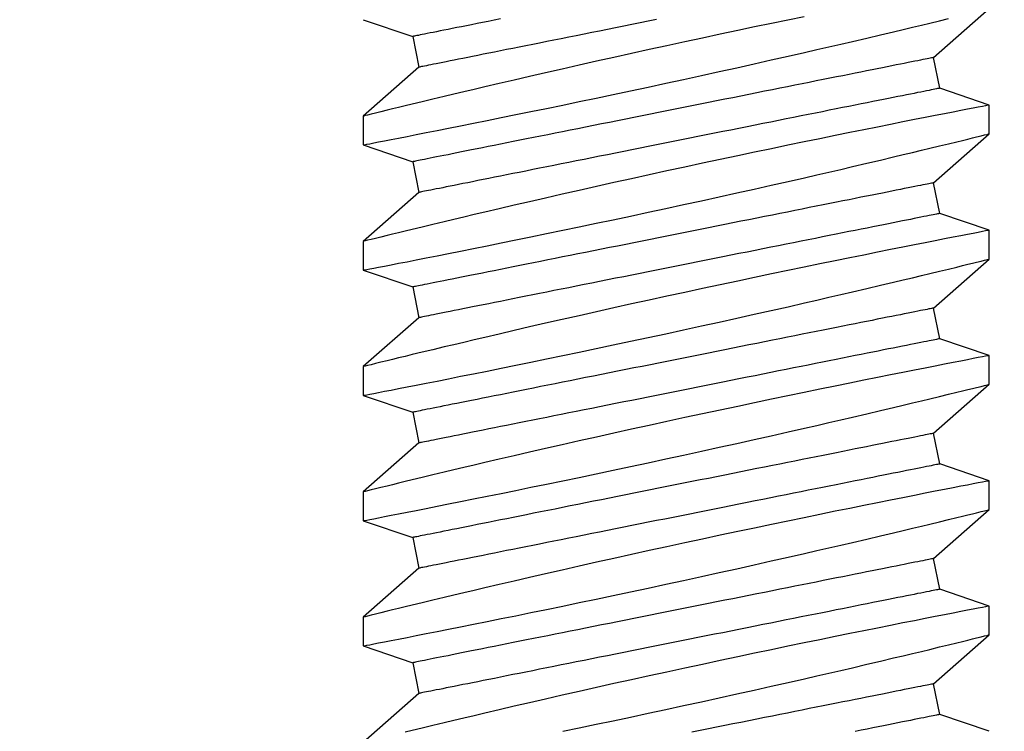
# Model space of a CAD drawing. Extents: x 5407 to 5952, y 1662 to 1874.
# Drawn here: x 5440 to 5440, y 1674 to 1674 of the extents above; entities that cross this region are included whole.
import ezdxf

# ---------------------------------------------------------------- set-up
doc = ezdxf.new("R2010")
doc.units = 0
doc.header["$LTSCALE"] = 250
doc.header["$MEASUREMENT"] = 0
doc.header["$PDMODE"] = 3
doc.header["$PDSIZE"] = -2
doc.layers.get('0').update_dxf_attribs({"color": 5, "linetype": 'CONTINUOUS', "lineweight": 20})
doc.layers.get('DEFPOINTS').update_dxf_attribs({"color": 2, "linetype": 'CONTINUOUS'})
doc.layers.add('2', color=2, linetype='CONTINUOUS', lineweight=25)
doc.layers.add('Dimensions', color=2, linetype='CONTINUOUS', lineweight=25)
doc.styles.add('ROMANS', font='romans')
doc.dimstyles.new('LWDEC', dxfattribs={"dimscale": 0.1, "dimtxt": 2.5, "dimasz": 2, "dimexe": 1.25, "dimexo": 3, "dimgap": 2, "dimtad": 1, "dimtoh": 1, "dimdec": 4, "dimzin": 11, "dimdsep": 46, "dimlunit": 5, "dimtxsty": 'ROMANS', "dimcen": 0, "dimdle": 1.5, "dimazin": 0, "dimtfac": 1, "dimtdec": 4, "dimtix": 1, "dimtmove": 0, "dimatfit": 3, "dimfxl": 0, "dimfrac": 2, "dimtzin": 0, "dimarcsym": 0})

# ---------------------------------------------------------------- blocks, each defined once
blk = doc.blocks.new('*D657')
at = {"layer": 'DEFPOINTS', "color": 0}
for p in [(5443.76425, 1674.59858), (5435.41778, 1674.58413), (5435.41778, 1672.12213)]:
    blk.add_point(p, dxfattribs=at)
at = {"layer": 'Dimensions', "color": 0, "linetype": 'ByBlock', "lineweight": -2}
for p, q in [((5443.76425, 1674.29858), (5443.76425, 1671.99713)), ((5435.41778, 1674.28413), (5435.41778, 1671.99713)), ((5443.56425, 1672.12213), (5435.61778, 1672.12213))]:
    blk.add_line(p, q, dxfattribs=at)
at = {"layer": 'Dimensions', "color": 0}
for points in [[(5435.61778, 1672.15546), (5435.61778, 1672.08879), (5435.41778, 1672.12213)], [(5443.56425, 1672.15546), (5443.56425, 1672.08879), (5443.76425, 1672.12213)]]:
    blk.add_solid(points, dxfattribs=at)
at = {"layer": 'Dimensions', "color": 0, "insert": (5439.59102, 1672.5126), "char_height": 0.25, "attachment_point": 5, "style": 'ROMANS'}
blk.add_mtext('TRACK WIDTH 8 3/8"', dxfattribs=at)
blk = doc.blocks.new('A$C521C4E4F')
for p, q in [((13.5384, 8.9688), (13.0418, 9.5339)), ((14.0195, 9.5328), (13.8497, 9.0311)), ((14.3118, 9.5339), (14.0201, 9.5339)), ((14.8084, 8.9688), (14.3118, 9.5339)), ((15.2895, 9.5328), (15.1197, 9.0311)), ((15.5818, 9.5339), (15.2901, 9.5339)), ((16.0784, 8.9688), (15.5818, 9.5339)), ((16.5595, 9.5328), (16.3897, 9.0311)), ((16.8518, 9.5339), (16.5601, 9.5339)), ((17.3484, 8.9688), (16.8518, 9.5339)), ((17.8295, 9.5328), (17.6597, 9.0311)), ((18.1218, 9.5339), (17.8301, 9.5339)), ((18.6184, 8.9688), (18.1218, 9.5339)), ((19.0995, 9.5328), (18.9297, 9.0311)), ((19.3918, 9.5339), (19.1001, 9.5339)), ((19.8884, 8.9688), (19.3918, 9.5339)), ((20.3695, 9.5328), (20.1997, 9.0311)), ((13.8497, 9.0311), (13.5384, 8.9688)), ((15.1197, 9.0311), (14.8084, 8.9688)), ((16.3897, 9.0311), (16.0784, 8.9688)), ((17.6597, 9.0311), (17.3484, 8.9688)), ((18.9297, 9.0311), (18.6184, 8.9688)), ((20.1997, 9.0311), (19.8884, 8.9688)), ((13.3248, 3.6868), (13.6362, 3.749)), ((13.6362, 3.749), (14.1328, 3.1839)), ((14.5948, 3.6868), (14.9062, 3.749)), ((14.9062, 3.749), (15.4028, 3.1839)), ((15.8648, 3.6868), (16.1762, 3.749)), ((16.1762, 3.749), (16.6728, 3.1839)), ((17.1348, 3.6868), (17.4462, 3.749)), ((17.4462, 3.749), (17.9428, 3.1839)), ((18.4048, 3.6868), (18.7162, 3.749)), ((18.7162, 3.749), (19.2128, 3.1839)), ((19.6748, 3.6868), (19.9862, 3.749)), ((19.9862, 3.749), (20.4828, 3.1839)), ((13.1547, 3.1839), (13.3248, 3.6868)), ((14.4247, 3.1839), (14.5948, 3.6868)), ((15.6947, 3.1839), (15.8648, 3.6868)), ((16.9647, 3.1839), (17.1348, 3.6868)), ((18.2347, 3.1839), (18.4048, 3.6868)), ((19.5047, 3.1839), (19.6748, 3.6868)), ((14.1326, 3.1839), (14.4246, 3.1839)), ((15.4026, 3.1839), (15.6946, 3.1839)), ((16.6726, 3.1839), (16.9646, 3.1839)), ((17.9426, 3.1839), (18.2346, 3.1839)), ((19.2126, 3.1839), (19.5046, 3.1839))]:
    blk.add_line(p, q)
at = {"flags": 128}
for points in [[(13.1545, 7.5105), (13.1895, 7.3423), (13.2254, 7.1709), (13.262, 6.997), (13.2992, 6.8216), (13.3368, 6.6453), (13.3755, 6.4651), (13.4147, 6.284), (13.4542, 6.1029), (13.4938, 5.9227), (13.5333, 5.7442), (13.5725, 5.5682), (13.6113, 5.3952), (13.6497, 5.2251), (13.6876, 5.0587), (13.7163, 4.933), (13.7447, 4.8098), (13.7725, 4.6895), (13.7997, 4.5725), (13.8337, 4.4268), (13.8666, 4.287), (13.8981, 4.1538), (13.9214, 4.0556), (13.9438, 3.9617), (13.9652, 3.8723), (13.9855, 3.7877), (14.0097, 3.6877), (14.0319, 3.5958), (14.0522, 3.5125), (14.0664, 3.4542), (14.0793, 3.4013), (14.0909, 3.3539), (14.1012, 3.3122), (14.1122, 3.2675), (14.1209, 3.2322), (14.1272, 3.2064), (14.1312, 3.1904), (14.1327, 3.1841), (14.1326, 3.1845)], [(14.4246, 3.1848), (14.4241, 3.187), (14.4217, 3.1997), (14.4173, 3.2221), (14.4112, 3.2541), (14.4032, 3.2954), (14.3934, 3.3458), (14.3818, 3.4053), (14.3684, 3.4739), (14.3533, 3.5515), (14.3364, 3.6376), (14.3179, 3.7318), (14.2978, 3.8337), (14.2763, 3.9427), (14.2529, 4.0603), (14.228, 4.1853), (14.2016, 4.3169), (14.1739, 4.4546), (14.145, 4.5976), (14.115, 4.7454), (14.0832, 4.9008), (14.0503, 5.0611), (14.0163, 5.2255), (13.9814, 5.3933), (13.9457, 5.5636), (13.9094, 5.7358), (13.8718, 5.9131), (13.8335, 6.0923), (13.7948, 6.2725), (13.7557, 6.4529), (13.7164, 6.6328), (13.6773, 6.8111), (13.6376, 6.9903), (13.598, 7.1679), (13.5586, 7.3432), (13.5197, 7.5154), (13.4814, 7.6837), (13.4439, 7.8471), (13.4078, 8.0038), (13.3725, 8.1554), (13.3384, 8.3012), (13.3129, 8.4097), (13.2882, 8.5145), (13.2644, 8.6152), (13.2414, 8.7115), (13.2137, 8.8275), (13.1876, 8.936), (13.1634, 9.0364), (13.146, 9.1082)], [(14.0201, 9.5326), (14.0203, 9.5313), (14.0226, 9.5198), (14.0267, 9.4985), (14.0327, 9.4677), (14.0405, 9.4272), (14.0502, 9.3774), (14.0616, 9.3186), (14.0748, 9.251), (14.0896, 9.1749), (14.1063, 9.0898), (14.1247, 8.9961), (14.1447, 8.8945), (14.1663, 8.7854), (14.1893, 8.6692), (14.2138, 8.5465), (14.24, 8.4155), (14.2677, 8.2779), (14.2967, 8.1343), (14.3269, 7.9855), (14.3583, 7.8321), (14.3906, 7.6748), (14.4245, 7.5105), (14.4595, 7.3423), (14.4954, 7.1709), (14.532, 6.997), (14.5692, 6.8216), (14.6068, 6.6453), (14.6455, 6.4651), (14.6847, 6.284), (14.7242, 6.1029), (14.7638, 5.9227), (14.8033, 5.7442), (14.8425, 5.5682), (14.8813, 5.3952), (14.9197, 5.2251), (14.9576, 5.0587), (14.9863, 4.933), (15.0147, 4.8098), (15.0425, 4.6895), (15.0697, 4.5725), (15.1037, 4.4268), (15.1366, 4.287), (15.1681, 4.1538), (15.1914, 4.0556), (15.2138, 3.9617), (15.2352, 3.8723), (15.2555, 3.7877), (15.2797, 3.6877), (15.3019, 3.5958), (15.3222, 3.5125), (15.3364, 3.4542), (15.3493, 3.4013), (15.3609, 3.3539), (15.3712, 3.3122), (15.3822, 3.2675), (15.3909, 3.2322), (15.3972, 3.2064), (15.4012, 3.1904), (15.4027, 3.1841), (15.4026, 3.1845)], [(15.6946, 3.1848), (15.6941, 3.187), (15.6917, 3.1997), (15.6873, 3.2221), (15.6812, 3.2541), (15.6732, 3.2954), (15.6634, 3.3458), (15.6518, 3.4053), (15.6384, 3.4739), (15.6233, 3.5515), (15.6064, 3.6376), (15.5879, 3.7318), (15.5678, 3.8337), (15.5463, 3.9427), (15.5229, 4.0603), (15.498, 4.1853), (15.4716, 4.3169), (15.4439, 4.4546), (15.415, 4.5976), (15.385, 4.7454), (15.3532, 4.9008), (15.3203, 5.0611), (15.2863, 5.2255), (15.2514, 5.3933), (15.2157, 5.5636), (15.1794, 5.7358), (15.1418, 5.9131), (15.1035, 6.0923), (15.0648, 6.2725), (15.0257, 6.4529), (14.9864, 6.6328), (14.9473, 6.8111), (14.9076, 6.9903), (14.868, 7.1679), (14.8286, 7.3432), (14.7897, 7.5154), (14.7514, 7.6837), (14.7139, 7.8471), (14.6778, 8.0038), (14.6425, 8.1554), (14.6084, 8.3012), (14.5829, 8.4097), (14.5582, 8.5145), (14.5344, 8.6152), (14.5114, 8.7115), (14.4837, 8.8275), (14.4576, 8.936), (14.4334, 9.0364), (14.416, 9.1082), (14.3998, 9.175), (14.3848, 9.2364), (14.3712, 9.2923), (14.3557, 9.3554), (14.3425, 9.4094), (14.3315, 9.4539), (14.3229, 9.4888), (14.3167, 9.5139), (14.313, 9.5289), (14.3118, 9.5338), (14.3118, 9.5337)], [(15.2901, 9.5326), (15.2903, 9.5313), (15.2926, 9.5198), (15.2967, 9.4985), (15.3027, 9.4677), (15.3105, 9.4272), (15.3202, 9.3774), (15.3316, 9.3186), (15.3448, 9.251), (15.3596, 9.1749), (15.3763, 9.0898), (15.3947, 8.9961), (15.4147, 8.8945), (15.4363, 8.7854), (15.4593, 8.6692), (15.4838, 8.5465), (15.51, 8.4155), (15.5377, 8.2779), (15.5667, 8.1343), (15.5969, 7.9855), (15.6283, 7.8321), (15.6606, 7.6748), (15.6945, 7.5105), (15.7295, 7.3423), (15.7654, 7.1709), (15.802, 6.997), (15.8392, 6.8216), (15.8768, 6.6453), (15.9155, 6.4651), (15.9547, 6.284), (15.9942, 6.1029), (16.0338, 5.9227), (16.0733, 5.7442), (16.1125, 5.5682), (16.1513, 5.3952), (16.1897, 5.2251), (16.2276, 5.0587), (16.2563, 4.933), (16.2847, 4.8098), (16.3125, 4.6895), (16.3397, 4.5725), (16.3737, 4.4268), (16.4066, 4.287), (16.4381, 4.1538), (16.4614, 4.0556), (16.4838, 3.9617), (16.5052, 3.8723), (16.5255, 3.7877), (16.5497, 3.6877), (16.5719, 3.5958), (16.5922, 3.5125), (16.6064, 3.4542), (16.6193, 3.4013), (16.6309, 3.3539), (16.6412, 3.3122), (16.6522, 3.2675), (16.6609, 3.2322), (16.6672, 3.2064), (16.6712, 3.1904), (16.6727, 3.1841), (16.6726, 3.1845)], [(16.9646, 3.1848), (16.9641, 3.187), (16.9617, 3.1997), (16.9573, 3.2221), (16.9512, 3.2541), (16.9432, 3.2954), (16.9334, 3.3458), (16.9218, 3.4053), (16.9084, 3.4739), (16.8933, 3.5515), (16.8764, 3.6376), (16.8579, 3.7318), (16.8378, 3.8337), (16.8163, 3.9427), (16.7929, 4.0603), (16.768, 4.1853), (16.7416, 4.3169), (16.7139, 4.4546), (16.685, 4.5976), (16.655, 4.7454), (16.6232, 4.9008), (16.5903, 5.0611), (16.5563, 5.2255), (16.5214, 5.3933), (16.4857, 5.5636), (16.4494, 5.7358), (16.4118, 5.9131), (16.3735, 6.0923), (16.3348, 6.2725), (16.2957, 6.4529), (16.2565, 6.6328), (16.2173, 6.8111), (16.1776, 6.9903), (16.138, 7.1679), (16.0986, 7.3432), (16.0597, 7.5154), (16.0214, 7.6837), (15.9839, 7.8471), (15.9478, 8.0038), (15.9125, 8.1554), (15.8784, 8.3012), (15.8529, 8.4097), (15.8282, 8.5145), (15.8044, 8.6152), (15.7814, 8.7115), (15.7537, 8.8275), (15.7276, 8.936), (15.7034, 9.0364), (15.686, 9.1082), (15.6698, 9.175), (15.6548, 9.2364), (15.6412, 9.2923), (15.6257, 9.3554), (15.6125, 9.4094), (15.6015, 9.4539), (15.5929, 9.4888), (15.5867, 9.5139), (15.583, 9.5289), (15.5818, 9.5338), (15.5818, 9.5337)], [(16.5601, 9.5326), (16.5603, 9.5313), (16.5626, 9.5198), (16.5667, 9.4985), (16.5727, 9.4677), (16.5805, 9.4272), (16.5902, 9.3774), (16.6016, 9.3186), (16.6148, 9.251), (16.6296, 9.1749), (16.6463, 9.0898), (16.6647, 8.9961), (16.6847, 8.8945), (16.7063, 8.7854), (16.7293, 8.6692), (16.7538, 8.5465), (16.78, 8.4155), (16.8077, 8.2779), (16.8367, 8.1343), (16.8669, 7.9855), (16.8983, 7.8321), (16.9306, 7.6748), (16.9645, 7.5105), (16.9995, 7.3423), (17.0354, 7.1709), (17.072, 6.997), (17.1092, 6.8216), (17.1468, 6.6453), (17.1855, 6.4651), (17.2247, 6.284), (17.2642, 6.1029), (17.3038, 5.9227), (17.3433, 5.7442), (17.3825, 5.5682), (17.4213, 5.3952), (17.4597, 5.2251), (17.4976, 5.0587), (17.5263, 4.933), (17.5547, 4.8098), (17.5825, 4.6895), (17.6097, 4.5725), (17.6437, 4.4268), (17.6766, 4.287), (17.7081, 4.1538), (17.7314, 4.0556), (17.7538, 3.9617), (17.7752, 3.8723), (17.7955, 3.7877), (17.8197, 3.6877), (17.8419, 3.5958), (17.8622, 3.5125), (17.8764, 3.4542), (17.8893, 3.4013), (17.9009, 3.3539), (17.9112, 3.3122), (17.9222, 3.2675), (17.9309, 3.2322), (17.9372, 3.2064), (17.9412, 3.1904), (17.9427, 3.1841), (17.9426, 3.1845)], [(18.2346, 3.1848), (18.2341, 3.187), (18.2317, 3.1997), (18.2273, 3.2221), (18.2212, 3.2541), (18.2132, 3.2954), (18.2034, 3.3458), (18.1918, 3.4053), (18.1784, 3.4739), (18.1633, 3.5515), (18.1464, 3.6376), (18.1279, 3.7318), (18.1078, 3.8337), (18.0863, 3.9427), (18.0629, 4.0603), (18.038, 4.1853), (18.0116, 4.3169), (17.9839, 4.4546), (17.955, 4.5976), (17.925, 4.7454), (17.8932, 4.9008), (17.8603, 5.0611), (17.8263, 5.2255), (17.7914, 5.3933), (17.7557, 5.5636), (17.7194, 5.7358), (17.6818, 5.9131), (17.6435, 6.0923), (17.6048, 6.2725), (17.5657, 6.4529), (17.5265, 6.6328), (17.4873, 6.8111), (17.4476, 6.9903), (17.408, 7.1679), (17.3686, 7.3432), (17.3297, 7.5154), (17.2914, 7.6837), (17.2539, 7.8471), (17.2178, 8.0038), (17.1825, 8.1554), (17.1484, 8.3012), (17.1229, 8.4097), (17.0982, 8.5145), (17.0744, 8.6152), (17.0514, 8.7115), (17.0237, 8.8275), (16.9976, 8.936), (16.9734, 9.0364), (16.956, 9.1082), (16.9398, 9.175), (16.9248, 9.2364), (16.9112, 9.2923), (16.8957, 9.3554), (16.8825, 9.4094), (16.8715, 9.4539), (16.8629, 9.4888), (16.8567, 9.5139), (16.853, 9.5289), (16.8518, 9.5338), (16.8518, 9.5337)], [(17.8301, 9.5326), (17.8303, 9.5313), (17.8326, 9.5198), (17.8367, 9.4985), (17.8427, 9.4677), (17.8505, 9.4272), (17.8602, 9.3774), (17.8716, 9.3186), (17.8848, 9.251), (17.8996, 9.1749), (17.9163, 9.0898), (17.9347, 8.9961), (17.9547, 8.8945), (17.9763, 8.7854), (17.9993, 8.6692), (18.0238, 8.5465), (18.05, 8.4155), (18.0777, 8.2779), (18.1067, 8.1343), (18.1369, 7.9855), (18.1683, 7.8321), (18.2006, 7.6748), (18.2345, 7.5105), (18.2695, 7.3423), (18.3054, 7.1709), (18.342, 6.997), (18.3792, 6.8216), (18.4168, 6.6453), (18.4555, 6.4651), (18.4947, 6.284), (18.5342, 6.1029), (18.5738, 5.9227), (18.6133, 5.7442), (18.6525, 5.5682), (18.6913, 5.3952), (18.7297, 5.2251), (18.7676, 5.0587), (18.7963, 4.933), (18.8247, 4.8098), (18.8525, 4.6895), (18.8797, 4.5725), (18.9137, 4.4268), (18.9466, 4.287), (18.9781, 4.1538), (19.0014, 4.0556), (19.0238, 3.9617), (19.0452, 3.8723), (19.0655, 3.7877), (19.0897, 3.6877), (19.1119, 3.5958), (19.1322, 3.5125), (19.1464, 3.4542), (19.1593, 3.4013), (19.1709, 3.3539), (19.1812, 3.3122), (19.1922, 3.2675), (19.2009, 3.2322), (19.2072, 3.2064), (19.2112, 3.1904), (19.2127, 3.1841), (19.2126, 3.1845)], [(19.5046, 3.1848), (19.5041, 3.187), (19.5017, 3.1997), (19.4973, 3.2221), (19.4912, 3.2541), (19.4832, 3.2954), (19.4734, 3.3458), (19.4618, 3.4053), (19.4484, 3.4739), (19.4333, 3.5515), (19.4164, 3.6376), (19.3979, 3.7318), (19.3778, 3.8337), (19.3563, 3.9427), (19.3329, 4.0603), (19.308, 4.1853), (19.2816, 4.3169), (19.2539, 4.4546), (19.225, 4.5976), (19.195, 4.7454), (19.1632, 4.9008), (19.1303, 5.0611), (19.0963, 5.2255), (19.0614, 5.3933), (19.0257, 5.5636), (18.9894, 5.7358), (18.9518, 5.9131), (18.9135, 6.0923), (18.8748, 6.2725), (18.8357, 6.4529), (18.7965, 6.6328), (18.7573, 6.8111), (18.7176, 6.9903), (18.678, 7.1679), (18.6386, 7.3432), (18.5997, 7.5154), (18.5614, 7.6837), (18.5239, 7.8471), (18.4878, 8.0038), (18.4525, 8.1554), (18.4184, 8.3012), (18.3929, 8.4097), (18.3682, 8.5145), (18.3444, 8.6152), (18.3214, 8.7115), (18.2937, 8.8275), (18.2676, 8.936), (18.2434, 9.0364), (18.226, 9.1082), (18.2098, 9.175), (18.1948, 9.2364), (18.1812, 9.2923), (18.1657, 9.3554), (18.1525, 9.4094), (18.1415, 9.4539), (18.1329, 9.4888), (18.1267, 9.5139), (18.123, 9.5289), (18.1218, 9.5338), (18.1218, 9.5337)], [(19.1001, 9.5326), (19.1003, 9.5313), (19.1026, 9.5198), (19.1067, 9.4985), (19.1127, 9.4677), (19.1205, 9.4272), (19.1302, 9.3774), (19.1416, 9.3186), (19.1548, 9.251), (19.1696, 9.1749), (19.1863, 9.0898), (19.2047, 8.9961), (19.2247, 8.8945), (19.2463, 8.7854), (19.2693, 8.6692), (19.2938, 8.5465), (19.32, 8.4155), (19.3477, 8.2779), (19.3767, 8.1343), (19.4069, 7.9855), (19.4383, 7.8321), (19.4706, 7.6748), (19.5045, 7.5105), (19.5395, 7.3423), (19.5754, 7.1709), (19.612, 6.997), (19.6492, 6.8216), (19.6868, 6.6453), (19.7255, 6.4651), (19.7647, 6.284), (19.8042, 6.1029), (19.8438, 5.9227), (19.8833, 5.7442), (19.9225, 5.5682), (19.9613, 5.3952), (19.9997, 5.2251), (20.0376, 5.0587), (20.0663, 4.933), (20.0947, 4.8098), (20.1225, 4.6895), (20.1497, 4.5725), (20.1837, 4.4268), (20.2166, 4.287), (20.2481, 4.1538), (20.2714, 4.0556), (20.2938, 3.9617), (20.3152, 3.8723), (20.3355, 3.7877), (20.3597, 3.6877), (20.3819, 3.5958)], [(20.4003, 5.0611), (20.3663, 5.2255), (20.3314, 5.3933), (20.2957, 5.5636), (20.2594, 5.7358), (20.2218, 5.9131), (20.1835, 6.0923), (20.1448, 6.2725), (20.1057, 6.4529), (20.0664, 6.6328), (20.0273, 6.8111), (19.9876, 6.9903), (19.948, 7.1679), (19.9086, 7.3432), (19.8697, 7.5154), (19.8314, 7.6837), (19.7939, 7.8471), (19.7578, 8.0038), (19.7225, 8.1554), (19.6884, 8.3012), (19.6629, 8.4097), (19.6382, 8.5145), (19.6144, 8.6152), (19.5914, 8.7115), (19.5637, 8.8275), (19.5376, 8.936), (19.5134, 9.0364), (19.496, 9.1082), (19.4798, 9.175), (19.4648, 9.2364), (19.4512, 9.2923), (19.4357, 9.3554), (19.4225, 9.4094), (19.4115, 9.4539), (19.4029, 9.4888), (19.3967, 9.5139), (19.393, 9.5289), (19.3918, 9.5338), (19.3918, 9.5337)], [(13.6362, 3.749), (13.6359, 3.7504), (13.6351, 3.7544), (13.6337, 3.7611), (13.6319, 3.7705), (13.6295, 3.7825), (13.6265, 3.7972), (13.623, 3.8146), (13.6191, 3.8345), (13.6145, 3.8571), (13.6095, 3.8822), (13.604, 3.9099), (13.5979, 3.9401), (13.5914, 3.9728), (13.5844, 4.008), (13.5769, 4.0455), (13.5689, 4.0855), (13.5604, 4.1278), (13.5515, 4.1724), (13.5421, 4.2193), (13.5323, 4.2684), (13.522, 4.3196), (13.5114, 4.3729), (13.5003, 4.4283), (13.4888, 4.4857), (13.477, 4.545), (13.4647, 4.6062), (13.4521, 4.6692), (13.4392, 4.734), (13.4259, 4.8005), (13.4123, 4.8685), (13.3983, 4.9381), (13.3841, 5.0092), (13.3696, 5.0817), (13.3549, 5.1555), (13.3398, 5.2306), (13.3246, 5.3069), (13.3091, 5.3842), (13.2934, 5.4626), (13.2776, 5.542), (13.2615, 5.6222), (13.2453, 5.7031), (13.229, 5.7848), (13.2125, 5.8671), (13.196, 5.9499), (13.1793, 6.0332), (13.1626, 6.1168), (13.1458, 6.2007)], [(14.9062, 3.749), (14.9059, 3.7504), (14.9051, 3.7544), (14.9037, 3.7611), (14.9019, 3.7705), (14.8995, 3.7825), (14.8965, 3.7972), (14.893, 3.8146), (14.8891, 3.8345), (14.8845, 3.8571), (14.8795, 3.8822), (14.874, 3.9099), (14.8679, 3.9401), (14.8614, 3.9728), (14.8544, 4.008), (14.8469, 4.0455), (14.8389, 4.0855), (14.8304, 4.1278), (14.8215, 4.1724), (14.8121, 4.2193), (14.8023, 4.2684), (14.792, 4.3196), (14.7814, 4.3729), (14.7703, 4.4283), (14.7588, 4.4857), (14.747, 4.545), (14.7347, 4.6062), (14.7221, 4.6692), (14.7092, 4.734), (14.6959, 4.8005), (14.6823, 4.8685), (14.6683, 4.9381), (14.6541, 5.0092), (14.6396, 5.0817), (14.6249, 5.1555), (14.6098, 5.2306), (14.5946, 5.3069), (14.5791, 5.3842), (14.5634, 5.4626), (14.5476, 5.542), (14.5315, 5.6222), (14.5153, 5.7031), (14.499, 5.7848), (14.4825, 5.8671), (14.466, 5.9499), (14.4493, 6.0332), (14.4326, 6.1168), (14.4158, 6.2007), (14.399, 6.2848), (14.3822, 6.369), (14.3653, 6.4532), (14.3485, 6.5374), (14.3317, 6.6214), (14.3149, 6.7052), (14.2982, 6.7886), (14.2816, 6.8717), (14.2651, 6.9543), (14.2487, 7.0363), (14.2324, 7.1176), (14.2163, 7.1982), (14.2004, 7.2779), (14.1846, 7.3568), (14.169, 7.4347), (14.1537, 7.5115), (14.1385, 7.5872), (14.1236, 7.6617), (14.109, 7.7348), (14.0946, 7.8066), (14.0806, 7.877), (14.0668, 7.9458), (14.0533, 8.0131), (14.0402, 8.0787), (14.0274, 8.1426), (14.015, 8.2047), (14.003, 8.265), (13.9913, 8.3234), (13.98, 8.3797), (13.9691, 8.4341), (13.9587, 8.4864), (13.9486, 8.5366), (13.9391, 8.5845), (13.9299, 8.6303), (13.9212, 8.6738), (13.913, 8.7149), (13.9052, 8.7537), (13.898, 8.79), (13.8912, 8.824), (13.8849, 8.8554), (13.8791, 8.8844), (13.8738, 8.9108), (13.869, 8.9346), (13.8648, 8.9559), (13.861, 8.9746), (13.8578, 8.9906), (13.8552, 9.004), (13.853, 9.0147), (13.8514, 9.0227), (13.8503, 9.0281), (13.8498, 9.0308), (13.8497, 9.0311)], [(16.1762, 3.749), (16.1759, 3.7504), (16.1751, 3.7544), (16.1737, 3.7611), (16.1719, 3.7705), (16.1695, 3.7825), (16.1665, 3.7972), (16.163, 3.8146), (16.1591, 3.8345), (16.1545, 3.8571), (16.1495, 3.8822), (16.144, 3.9099), (16.1379, 3.9401), (16.1314, 3.9728), (16.1244, 4.008), (16.1169, 4.0455), (16.1089, 4.0855), (16.1004, 4.1278), (16.0915, 4.1724), (16.0821, 4.2193), (16.0723, 4.2684), (16.062, 4.3196), (16.0514, 4.3729), (16.0403, 4.4283), (16.0288, 4.4857), (16.017, 4.545), (16.0047, 4.6062), (15.9921, 4.6692), (15.9792, 4.734), (15.9659, 4.8005), (15.9523, 4.8685), (15.9383, 4.9381), (15.9241, 5.0092), (15.9096, 5.0817), (15.8949, 5.1555), (15.8798, 5.2306), (15.8646, 5.3069), (15.8491, 5.3842), (15.8334, 5.4626), (15.8176, 5.542), (15.8015, 5.6222), (15.7853, 5.7031), (15.769, 5.7848), (15.7525, 5.8671), (15.736, 5.9499), (15.7193, 6.0332), (15.7026, 6.1168), (15.6858, 6.2007), (15.669, 6.2848), (15.6522, 6.369), (15.6353, 6.4532), (15.6185, 6.5374), (15.6017, 6.6214), (15.5849, 6.7052), (15.5682, 6.7886), (15.5516, 6.8717), (15.5351, 6.9543), (15.5187, 7.0363), (15.5024, 7.1176), (15.4863, 7.1982), (15.4704, 7.2779), (15.4546, 7.3568), (15.439, 7.4347), (15.4237, 7.5115), (15.4085, 7.5872), (15.3936, 7.6617), (15.379, 7.7348), (15.3646, 7.8066), (15.3506, 7.877), (15.3368, 7.9458), (15.3233, 8.0131), (15.3102, 8.0787), (15.2974, 8.1426), (15.285, 8.2047), (15.273, 8.265), (15.2613, 8.3234), (15.25, 8.3797), (15.2391, 8.4341), (15.2287, 8.4864), (15.2186, 8.5366), (15.2091, 8.5845), (15.1999, 8.6303), (15.1912, 8.6738), (15.183, 8.7149), (15.1752, 8.7537), (15.168, 8.79), (15.1612, 8.824), (15.1549, 8.8554), (15.1491, 8.8844), (15.1438, 8.9108), (15.139, 8.9346), (15.1348, 8.9559), (15.131, 8.9746), (15.1278, 8.9906), (15.1252, 9.004), (15.123, 9.0147), (15.1214, 9.0227), (15.1203, 9.0281), (15.1198, 9.0308), (15.1197, 9.0311)], [(17.4462, 3.749), (17.4459, 3.7504), (17.4451, 3.7544), (17.4437, 3.7611), (17.4419, 3.7705), (17.4395, 3.7825), (17.4365, 3.7972), (17.433, 3.8146), (17.4291, 3.8345), (17.4245, 3.8571), (17.4195, 3.8822), (17.414, 3.9099), (17.4079, 3.9401), (17.4014, 3.9728), (17.3944, 4.008), (17.3869, 4.0455), (17.3789, 4.0855), (17.3704, 4.1278), (17.3615, 4.1724), (17.3521, 4.2193), (17.3423, 4.2684), (17.332, 4.3196), (17.3214, 4.3729), (17.3103, 4.4283), (17.2988, 4.4857), (17.287, 4.545), (17.2747, 4.6062), (17.2621, 4.6692), (17.2492, 4.734), (17.2359, 4.8005), (17.2223, 4.8685), (17.2083, 4.9381), (17.1941, 5.0092), (17.1796, 5.0817), (17.1649, 5.1555), (17.1498, 5.2306), (17.1346, 5.3069), (17.1191, 5.3842), (17.1034, 5.4626), (17.0876, 5.542), (17.0715, 5.6222), (17.0553, 5.7031), (17.039, 5.7848), (17.0225, 5.8671), (17.006, 5.9499), (16.9893, 6.0332), (16.9726, 6.1168), (16.9558, 6.2007), (16.939, 6.2848), (16.9222, 6.369), (16.9053, 6.4532), (16.8885, 6.5374), (16.8717, 6.6214), (16.8549, 6.7052), (16.8382, 6.7886), (16.8216, 6.8717), (16.8051, 6.9543), (16.7887, 7.0363), (16.7724, 7.1176), (16.7563, 7.1982), (16.7404, 7.2779), (16.7246, 7.3568), (16.709, 7.4347), (16.6937, 7.5115), (16.6785, 7.5872), (16.6636, 7.6617), (16.649, 7.7348), (16.6346, 7.8066), (16.6206, 7.877), (16.6068, 7.9458), (16.5933, 8.0131), (16.5802, 8.0787), (16.5674, 8.1426), (16.555, 8.2047), (16.543, 8.265), (16.5313, 8.3234), (16.52, 8.3797), (16.5091, 8.4341), (16.4987, 8.4864), (16.4886, 8.5366), (16.4791, 8.5845), (16.4699, 8.6303), (16.4612, 8.6738), (16.453, 8.7149), (16.4452, 8.7537), (16.438, 8.79), (16.4312, 8.824), (16.4249, 8.8554), (16.4191, 8.8844), (16.4138, 8.9108), (16.409, 8.9346), (16.4048, 8.9559), (16.401, 8.9746), (16.3978, 8.9906), (16.3952, 9.004), (16.393, 9.0147), (16.3914, 9.0227), (16.3903, 9.0281), (16.3898, 9.0308), (16.3897, 9.0311)], [(18.7162, 3.749), (18.7159, 3.7504), (18.7151, 3.7544), (18.7137, 3.7611), (18.7119, 3.7705), (18.7095, 3.7825), (18.7065, 3.7972), (18.703, 3.8146), (18.6991, 3.8345), (18.6945, 3.8571), (18.6895, 3.8822), (18.684, 3.9099), (18.6779, 3.9401), (18.6714, 3.9728), (18.6644, 4.008), (18.6569, 4.0455), (18.6489, 4.0855), (18.6404, 4.1278), (18.6315, 4.1724), (18.6221, 4.2193), (18.6123, 4.2684), (18.602, 4.3196), (18.5914, 4.3729), (18.5803, 4.4283), (18.5688, 4.4857), (18.557, 4.545), (18.5447, 4.6062), (18.5321, 4.6692), (18.5192, 4.734), (18.5059, 4.8005), (18.4923, 4.8685), (18.4783, 4.9381), (18.4641, 5.0092), (18.4496, 5.0817), (18.4349, 5.1555), (18.4198, 5.2306), (18.4046, 5.3069), (18.3891, 5.3842), (18.3734, 5.4626), (18.3576, 5.542), (18.3415, 5.6222), (18.3253, 5.7031), (18.309, 5.7848), (18.2925, 5.8671), (18.276, 5.9499), (18.2593, 6.0332), (18.2426, 6.1168), (18.2258, 6.2007), (18.209, 6.2848), (18.1922, 6.369), (18.1753, 6.4532), (18.1585, 6.5374), (18.1417, 6.6214), (18.1249, 6.7052), (18.1082, 6.7886), (18.0916, 6.8717), (18.0751, 6.9543), (18.0587, 7.0363), (18.0424, 7.1176), (18.0263, 7.1982), (18.0104, 7.2779), (17.9946, 7.3568), (17.979, 7.4347), (17.9637, 7.5115), (17.9485, 7.5872), (17.9336, 7.6617), (17.919, 7.7348), (17.9046, 7.8066), (17.8906, 7.877), (17.8768, 7.9458), (17.8633, 8.0131), (17.8502, 8.0787), (17.8374, 8.1426), (17.825, 8.2047), (17.813, 8.265), (17.8013, 8.3234), (17.79, 8.3797), (17.7791, 8.4341), (17.7687, 8.4864), (17.7586, 8.5366), (17.7491, 8.5845), (17.7399, 8.6303), (17.7312, 8.6738), (17.723, 8.7149), (17.7152, 8.7537), (17.708, 8.79), (17.7012, 8.824), (17.6949, 8.8554), (17.6891, 8.8844), (17.6838, 8.9108), (17.679, 8.9346), (17.6748, 8.9559), (17.671, 8.9746), (17.6678, 8.9906), (17.6652, 9.004), (17.663, 9.0147), (17.6614, 9.0227), (17.6603, 9.0281), (17.6598, 9.0308), (17.6597, 9.0311)], [(19.9862, 3.749), (19.9859, 3.7504), (19.9851, 3.7544), (19.9837, 3.7611), (19.9819, 3.7705), (19.9795, 3.7825), (19.9765, 3.7972), (19.973, 3.8146), (19.9691, 3.8345), (19.9645, 3.8571), (19.9595, 3.8822), (19.954, 3.9099), (19.9479, 3.9401), (19.9414, 3.9728), (19.9344, 4.008), (19.9269, 4.0455), (19.9189, 4.0855), (19.9104, 4.1278), (19.9015, 4.1724), (19.8921, 4.2193), (19.8823, 4.2684), (19.872, 4.3196), (19.8614, 4.3729), (19.8503, 4.4283), (19.8388, 4.4857), (19.827, 4.545), (19.8147, 4.6062), (19.8021, 4.6692), (19.7892, 4.734), (19.7759, 4.8005), (19.7623, 4.8685), (19.7483, 4.9381), (19.7341, 5.0092), (19.7196, 5.0817), (19.7049, 5.1555), (19.6898, 5.2306), (19.6746, 5.3069), (19.6591, 5.3842), (19.6434, 5.4626), (19.6276, 5.542), (19.6115, 5.6222), (19.5953, 5.7031), (19.579, 5.7848), (19.5625, 5.8671), (19.546, 5.9499), (19.5293, 6.0332), (19.5126, 6.1168), (19.4958, 6.2007), (19.479, 6.2848), (19.4622, 6.369), (19.4453, 6.4532), (19.4285, 6.5374), (19.4117, 6.6214), (19.3949, 6.7052), (19.3782, 6.7886), (19.3616, 6.8717), (19.3451, 6.9543), (19.3287, 7.0363), (19.3124, 7.1176), (19.2963, 7.1982), (19.2804, 7.2779), (19.2646, 7.3568), (19.249, 7.4347), (19.2337, 7.5115), (19.2185, 7.5872), (19.2036, 7.6617), (19.189, 7.7348), (19.1746, 7.8066), (19.1606, 7.877), (19.1468, 7.9458), (19.1333, 8.0131), (19.1202, 8.0787), (19.1074, 8.1426), (19.095, 8.2047), (19.083, 8.265), (19.0713, 8.3234), (19.06, 8.3797), (19.0491, 8.4341), (19.0387, 8.4864), (19.0286, 8.5366), (19.0191, 8.5845), (19.0099, 8.6303), (19.0012, 8.6738), (18.993, 8.7149), (18.9852, 8.7537), (18.978, 8.79), (18.9712, 8.824), (18.9649, 8.8554), (18.9591, 8.8844), (18.9538, 8.9108), (18.949, 8.9346), (18.9448, 8.9559), (18.9411, 8.9746), (18.9378, 8.9906), (18.9352, 9.004), (18.933, 9.0147), (18.9314, 9.0227), (18.9303, 9.0281), (18.9298, 9.0308), (18.9297, 9.0311)], [(20.3774, 8.1426), (20.365, 8.2047), (20.353, 8.265), (20.3413, 8.3234), (20.33, 8.3797), (20.3191, 8.4341), (20.3087, 8.4864), (20.2986, 8.5366), (20.2891, 8.5845), (20.2799, 8.6303), (20.2712, 8.6738), (20.263, 8.7149), (20.2552, 8.7537), (20.248, 8.79), (20.2412, 8.824), (20.2349, 8.8554), (20.2291, 8.8844), (20.2238, 8.9108), (20.219, 8.9346), (20.2148, 8.9559), (20.2111, 8.9746), (20.2078, 8.9906), (20.2052, 9.004), (20.203, 9.0147), (20.2014, 9.0227), (20.2003, 9.0281), (20.1998, 9.0308), (20.1997, 9.0311)], [(13.3248, 3.6868), (13.3246, 3.6881), (13.3237, 3.6921), (13.3224, 3.6988), (13.3205, 3.7082), (13.3181, 3.7203), (13.3152, 3.735), (13.3117, 3.7523), (13.3077, 3.7723), (13.3032, 3.7948), (13.2982, 3.82), (13.2926, 3.8476), (13.2866, 3.8778), (13.2801, 3.9105), (13.273, 3.9457), (13.2655, 3.9833), (13.2575, 4.0232), (13.2491, 4.0656), (13.2401, 4.1102), (13.2308, 4.157), (13.221, 4.2061), (13.2107, 4.2573), (13.2, 4.3107), (13.189, 4.3661), (13.1775, 4.4234), (13.1656, 4.4828), (13.1534, 4.544)], [(14.5948, 3.6868), (14.5946, 3.6881), (14.5937, 3.6921), (14.5924, 3.6988), (14.5905, 3.7082), (14.5881, 3.7203), (14.5852, 3.735), (14.5817, 3.7523), (14.5777, 3.7723), (14.5732, 3.7948), (14.5682, 3.82), (14.5626, 3.8476), (14.5566, 3.8778), (14.5501, 3.9105), (14.543, 3.9457), (14.5355, 3.9833), (14.5275, 4.0232), (14.5191, 4.0656), (14.5101, 4.1102), (14.5008, 4.157), (14.491, 4.2061), (14.4807, 4.2573), (14.47, 4.3107), (14.459, 4.3661), (14.4475, 4.4234), (14.4356, 4.4828), (14.4234, 4.544), (14.4108, 4.607), (14.3978, 4.6717), (14.3845, 4.7382), (14.3709, 4.8063), (14.357, 4.8759), (14.3428, 4.947), (14.3283, 5.0195), (14.3135, 5.0933), (14.2985, 5.1684), (14.2832, 5.2446), (14.2678, 5.322), (14.2521, 5.4004), (14.2362, 5.4797), (14.2202, 5.5599), (14.204, 5.6409), (14.1877, 5.7225), (14.1712, 5.8048), (14.1546, 5.8876), (14.138, 5.9709), (14.1213, 6.0545), (14.1045, 6.1384), (14.0877, 6.2225), (14.0708, 6.3067), (14.054, 6.391), (14.0371, 6.4751), (14.0203, 6.5591), (14.0036, 6.6429), (13.9869, 6.7264), (13.9703, 6.8094), (13.9538, 6.892), (13.9374, 6.974), (13.9211, 7.0553), (13.905, 7.1359), (13.889, 7.2157), (13.8733, 7.2945), (13.8577, 7.3724), (13.8423, 7.4492), (13.8272, 7.5249), (13.8123, 7.5994), (13.7977, 7.6726), (13.7833, 7.7444), (13.7692, 7.8147), (13.7555, 7.8836), (13.742, 7.9508), (13.7289, 8.0164), (13.7161, 8.0803), (13.7037, 8.1425), (13.6916, 8.2027), (13.68, 8.2611), (13.6687, 8.3175), (13.6578, 8.3719), (13.6473, 8.4241), (13.6373, 8.4743), (13.6277, 8.5223), (13.6186, 8.568), (13.6099, 8.6115), (13.6016, 8.6526), (13.5939, 8.6914), (13.5866, 8.7278), (13.5798, 8.7617), (13.5735, 8.7932), (13.5677, 8.8221), (13.5625, 8.8485), (13.5577, 8.8724), (13.5534, 8.8936), (13.5497, 8.9123), (13.5465, 8.9283), (13.5438, 8.9417), (13.5417, 8.9524), (13.5401, 8.9604), (13.539, 8.9658), (13.5385, 8.9685), (13.5384, 8.9688)], [(15.8648, 3.6868), (15.8646, 3.6881), (15.8637, 3.6921), (15.8624, 3.6988), (15.8605, 3.7082), (15.8581, 3.7203), (15.8552, 3.735), (15.8517, 3.7523), (15.8477, 3.7723), (15.8432, 3.7948), (15.8382, 3.82), (15.8326, 3.8476), (15.8266, 3.8778), (15.8201, 3.9105), (15.813, 3.9457), (15.8055, 3.9833), (15.7975, 4.0232), (15.7891, 4.0656), (15.7801, 4.1102), (15.7708, 4.157), (15.761, 4.2061), (15.7507, 4.2573), (15.74, 4.3107), (15.729, 4.3661), (15.7175, 4.4234), (15.7056, 4.4828), (15.6934, 4.544), (15.6808, 4.607), (15.6678, 4.6717), (15.6545, 4.7382), (15.6409, 4.8063), (15.627, 4.8759), (15.6128, 4.947), (15.5983, 5.0195), (15.5835, 5.0933), (15.5685, 5.1684), (15.5532, 5.2446), (15.5378, 5.322), (15.5221, 5.4004), (15.5062, 5.4797), (15.4902, 5.5599), (15.474, 5.6409), (15.4577, 5.7225), (15.4412, 5.8048), (15.4246, 5.8876), (15.408, 5.9709), (15.3913, 6.0545), (15.3745, 6.1384), (15.3577, 6.2225), (15.3408, 6.3067), (15.324, 6.391), (15.3071, 6.4751), (15.2903, 6.5591), (15.2736, 6.6429), (15.2569, 6.7264), (15.2403, 6.8094), (15.2238, 6.892), (15.2074, 6.974), (15.1911, 7.0553), (15.175, 7.1359), (15.159, 7.2157), (15.1433, 7.2945), (15.1277, 7.3724), (15.1123, 7.4492), (15.0972, 7.5249), (15.0823, 7.5994), (15.0677, 7.6726), (15.0533, 7.7444), (15.0392, 7.8147), (15.0255, 7.8836), (15.012, 7.9508), (14.9989, 8.0164), (14.9861, 8.0803), (14.9737, 8.1425), (14.9616, 8.2027), (14.95, 8.2611), (14.9387, 8.3175), (14.9278, 8.3719), (14.9173, 8.4241), (14.9073, 8.4743), (14.8977, 8.5223), (14.8886, 8.568), (14.8799, 8.6115), (14.8716, 8.6526), (14.8639, 8.6914), (14.8566, 8.7278), (14.8498, 8.7617), (14.8435, 8.7932), (14.8377, 8.8221), (14.8325, 8.8485), (14.8277, 8.8724), (14.8234, 8.8936), (14.8197, 8.9123), (14.8165, 8.9283), (14.8138, 8.9417), (14.8117, 8.9524), (14.8101, 8.9604), (14.809, 8.9658), (14.8085, 8.9685), (14.8084, 8.9688)], [(17.1348, 3.6868), (17.1346, 3.6881), (17.1337, 3.6921), (17.1324, 3.6988), (17.1305, 3.7082), (17.1281, 3.7203), (17.1252, 3.735), (17.1217, 3.7523), (17.1177, 3.7723), (17.1132, 3.7948), (17.1082, 3.82), (17.1026, 3.8476), (17.0966, 3.8778), (17.0901, 3.9105), (17.083, 3.9457), (17.0755, 3.9833), (17.0675, 4.0232), (17.0591, 4.0656), (17.0501, 4.1102), (17.0408, 4.157), (17.031, 4.2061), (17.0207, 4.2573), (17.01, 4.3107), (16.999, 4.3661), (16.9875, 4.4234), (16.9756, 4.4828), (16.9634, 4.544), (16.9508, 4.607), (16.9378, 4.6717), (16.9245, 4.7382), (16.9109, 4.8063), (16.897, 4.8759), (16.8828, 4.947), (16.8683, 5.0195), (16.8535, 5.0933), (16.8385, 5.1684), (16.8232, 5.2446), (16.8078, 5.322), (16.7921, 5.4004), (16.7762, 5.4797), (16.7602, 5.5599), (16.744, 5.6409), (16.7277, 5.7225), (16.7112, 5.8048), (16.6946, 5.8876), (16.678, 5.9709), (16.6613, 6.0545), (16.6445, 6.1384), (16.6277, 6.2225), (16.6108, 6.3067), (16.594, 6.391), (16.5771, 6.4751), (16.5603, 6.5591), (16.5436, 6.6429), (16.5269, 6.7264), (16.5103, 6.8094), (16.4938, 6.892), (16.4774, 6.974), (16.4611, 7.0553), (16.445, 7.1359), (16.429, 7.2157), (16.4133, 7.2945), (16.3977, 7.3724), (16.3823, 7.4492), (16.3672, 7.5249), (16.3523, 7.5994), (16.3377, 7.6726), (16.3233, 7.7444), (16.3092, 7.8147), (16.2955, 7.8836), (16.282, 7.9508), (16.2689, 8.0164), (16.2561, 8.0803), (16.2437, 8.1425), (16.2316, 8.2027), (16.22, 8.2611), (16.2087, 8.3175), (16.1978, 8.3719), (16.1873, 8.4241), (16.1773, 8.4743), (16.1677, 8.5223), (16.1586, 8.568), (16.1499, 8.6115), (16.1416, 8.6526), (16.1339, 8.6914), (16.1266, 8.7278), (16.1198, 8.7617), (16.1135, 8.7932), (16.1077, 8.8221), (16.1025, 8.8485), (16.0977, 8.8724), (16.0934, 8.8936), (16.0897, 8.9123), (16.0865, 8.9283), (16.0838, 8.9417), (16.0817, 8.9524), (16.0801, 8.9604), (16.079, 8.9658), (16.0785, 8.9685), (16.0784, 8.9688)], [(18.4048, 3.6868), (18.4046, 3.6881), (18.4037, 3.6921), (18.4024, 3.6988), (18.4005, 3.7082), (18.3981, 3.7203), (18.3952, 3.735), (18.3917, 3.7523), (18.3877, 3.7723), (18.3832, 3.7948), (18.3782, 3.82), (18.3726, 3.8476), (18.3666, 3.8778), (18.3601, 3.9105), (18.353, 3.9457), (18.3455, 3.9833), (18.3375, 4.0232), (18.3291, 4.0656), (18.3201, 4.1102), (18.3108, 4.157), (18.301, 4.2061), (18.2907, 4.2573), (18.28, 4.3107), (18.269, 4.3661), (18.2575, 4.4234), (18.2456, 4.4828), (18.2334, 4.544), (18.2208, 4.607), (18.2078, 4.6717), (18.1945, 4.7382), (18.1809, 4.8063), (18.167, 4.8759), (18.1528, 4.947), (18.1383, 5.0195), (18.1235, 5.0933), (18.1085, 5.1684), (18.0932, 5.2446), (18.0778, 5.322), (18.0621, 5.4004), (18.0462, 5.4797), (18.0302, 5.5599), (18.014, 5.6409), (17.9977, 5.7225), (17.9812, 5.8048), (17.9646, 5.8876), (17.948, 5.9709), (17.9313, 6.0545), (17.9145, 6.1384), (17.8977, 6.2225), (17.8808, 6.3067), (17.864, 6.391), (17.8471, 6.4751), (17.8303, 6.5591), (17.8136, 6.6429), (17.7969, 6.7264), (17.7803, 6.8094), (17.7638, 6.892), (17.7474, 6.974), (17.7311, 7.0553), (17.715, 7.1359), (17.699, 7.2157), (17.6833, 7.2945), (17.6677, 7.3724), (17.6523, 7.4492), (17.6372, 7.5249), (17.6223, 7.5994), (17.6077, 7.6726), (17.5933, 7.7444), (17.5792, 7.8147), (17.5655, 7.8836), (17.552, 7.9508), (17.5389, 8.0164), (17.5261, 8.0803), (17.5137, 8.1425), (17.5016, 8.2027), (17.49, 8.2611), (17.4787, 8.3175), (17.4678, 8.3719), (17.4573, 8.4241), (17.4473, 8.4743), (17.4377, 8.5223), (17.4286, 8.568), (17.4199, 8.6115), (17.4116, 8.6526), (17.4039, 8.6914), (17.3966, 8.7278), (17.3898, 8.7617), (17.3835, 8.7932), (17.3777, 8.8221), (17.3725, 8.8485), (17.3677, 8.8724), (17.3634, 8.8936), (17.3597, 8.9123), (17.3565, 8.9283), (17.3538, 8.9417), (17.3517, 8.9524), (17.3501, 8.9604), (17.349, 8.9658), (17.3485, 8.9685), (17.3484, 8.9688)], [(19.6748, 3.6868), (19.6746, 3.6881), (19.6737, 3.6921), (19.6724, 3.6988), (19.6705, 3.7082), (19.6681, 3.7203), (19.6652, 3.735), (19.6617, 3.7523), (19.6577, 3.7723), (19.6532, 3.7948), (19.6482, 3.82), (19.6426, 3.8476), (19.6366, 3.8778), (19.6301, 3.9105), (19.623, 3.9457), (19.6155, 3.9833), (19.6075, 4.0232), (19.5991, 4.0656), (19.5901, 4.1102), (19.5808, 4.157), (19.571, 4.2061), (19.5607, 4.2573), (19.55, 4.3107), (19.539, 4.3661), (19.5275, 4.4234), (19.5156, 4.4828), (19.5034, 4.544), (19.4908, 4.607), (19.4778, 4.6717), (19.4645, 4.7382), (19.4509, 4.8063), (19.437, 4.8759), (19.4228, 4.947), (19.4083, 5.0195), (19.3935, 5.0933), (19.3785, 5.1684), (19.3632, 5.2446), (19.3478, 5.322), (19.3321, 5.4004), (19.3162, 5.4797), (19.3002, 5.5599), (19.284, 5.6409), (19.2677, 5.7225), (19.2512, 5.8048), (19.2346, 5.8876), (19.218, 5.9709), (19.2013, 6.0545), (19.1845, 6.1384), (19.1677, 6.2225), (19.1508, 6.3067), (19.134, 6.391), (19.1171, 6.4751), (19.1003, 6.5591), (19.0836, 6.6429), (19.0669, 6.7264), (19.0503, 6.8094), (19.0338, 6.892), (19.0174, 6.974), (19.0011, 7.0553), (18.985, 7.1359), (18.969, 7.2157), (18.9533, 7.2945), (18.9377, 7.3724), (18.9223, 7.4492), (18.9072, 7.5249), (18.8923, 7.5994), (18.8777, 7.6726), (18.8633, 7.7444), (18.8492, 7.8147), (18.8355, 7.8836), (18.822, 7.9508), (18.8089, 8.0164), (18.7961, 8.0803), (18.7837, 8.1425), (18.7716, 8.2027), (18.76, 8.2611), (18.7487, 8.3175), (18.7378, 8.3719), (18.7273, 8.4241), (18.7173, 8.4743), (18.7077, 8.5223), (18.6986, 8.568), (18.6899, 8.6115), (18.6816, 8.6526), (18.6739, 8.6914), (18.6666, 8.7278), (18.6598, 8.7617), (18.6535, 8.7932), (18.6477, 8.8221), (18.6425, 8.8485), (18.6377, 8.8724), (18.6334, 8.8936), (18.6297, 8.9123), (18.6265, 8.9283), (18.6238, 8.9417), (18.6217, 8.9524), (18.6201, 8.9604), (18.619, 8.9658), (18.6185, 8.9685), (18.6184, 8.9688)], [(20.3703, 6.5591), (20.3536, 6.6429), (20.3369, 6.7264), (20.3203, 6.8094), (20.3038, 6.892), (20.2874, 6.974), (20.2711, 7.0553), (20.255, 7.1359), (20.239, 7.2157), (20.2233, 7.2945), (20.2077, 7.3724), (20.1923, 7.4492), (20.1772, 7.5249), (20.1623, 7.5994), (20.1477, 7.6726), (20.1333, 7.7444), (20.1192, 7.8147), (20.1055, 7.8836), (20.092, 7.9508), (20.0789, 8.0164), (20.0661, 8.0803), (20.0537, 8.1425), (20.0416, 8.2027), (20.03, 8.2611), (20.0187, 8.3175), (20.0078, 8.3719), (19.9973, 8.4241), (19.9873, 8.4743), (19.9777, 8.5223), (19.9686, 8.568), (19.9599, 8.6115), (19.9516, 8.6526), (19.9439, 8.6914), (19.9366, 8.7278), (19.9298, 8.7617), (19.9235, 8.7932), (19.9177, 8.8221), (19.9125, 8.8485), (19.9077, 8.8724), (19.9034, 8.8936), (19.8997, 8.9123), (19.8965, 8.9283), (19.8938, 8.9417), (19.8917, 8.9524), (19.8901, 8.9604), (19.889, 8.9658), (19.8885, 8.9685), (19.8884, 8.9688)]]:
    blk.add_lwpolyline(points, dxfattribs=at)
blk = doc.blocks.new('*D654')
at = {"layer": 'DEFPOINTS', "color": 0}
for p in [(5433.91778, 1673.93724), (5445.27059, 1673.93724), (5445.27059, 1671.21276)]:
    blk.add_point(p, dxfattribs=at)
at = {"layer": 'Dimensions', "color": 0, "linetype": 'ByBlock', "lineweight": -2}
for p, q in [((5433.91778, 1673.63724), (5433.91778, 1671.08776)), ((5445.27059, 1673.63724), (5445.27059, 1671.08776)), ((5434.11778, 1671.21276), (5445.07059, 1671.21276))]:
    blk.add_line(p, q, dxfattribs=at)
at = {"layer": 'Dimensions', "color": 0}
for points in [[(5434.11778, 1671.2461), (5434.11778, 1671.17943), (5433.91778, 1671.21276)], [(5445.07059, 1671.2461), (5445.07059, 1671.17943), (5445.27059, 1671.21276)]]:
    blk.add_solid(points, dxfattribs=at)
at = {"layer": 'Dimensions', "color": 0, "insert": (5439.59418, 1671.60324), "char_height": 0.25, "attachment_point": 5, "style": 'ROMANS'}
blk.add_mtext('DEPRESSION WIDTH 11 3/8"', dxfattribs=at)

msp = doc.modelspace()

# ---------------------------------------------------------------- block references
at = {"layer": '2', "xscale": 0.03937, "yscale": 0.03937, "zscale": 0.03937, "rotation": 90}
msp.add_blockref('A$C521C4E4F', (5440.12509, 1673.13539), dxfattribs=at)

# ---------------------------------------------------------------- dimensions: what is measured, and where the dimension line sits
at = {"layer": 'Dimensions'}
for base, p1, p2, text, picture, middle in [((5435.41778, 1672.12213), (5443.76425, 1674.59858), (5435.41778, 1674.58413), 'TRACK WIDTH <>', '*D657', (5439.59102, 1672.5126)), ((5445.27059, 1671.21276), (5433.91778, 1673.93724), (5445.27059, 1673.93724), 'DEPRESSION WIDTH <>', '*D654', (5439.59418, 1671.60324))]:
    dim = msp.add_linear_dim(base=base, p1=p1, p2=p2, text=text, dimstyle='LWDEC', override={"dimpost": '"', "dimarcsym": 1}, dxfattribs=at)
    dim.commit()
    dim.dimension.update_dxf_attribs({"geometry": picture, "text_midpoint": middle})

doc.saveas('drawing.dxf')
